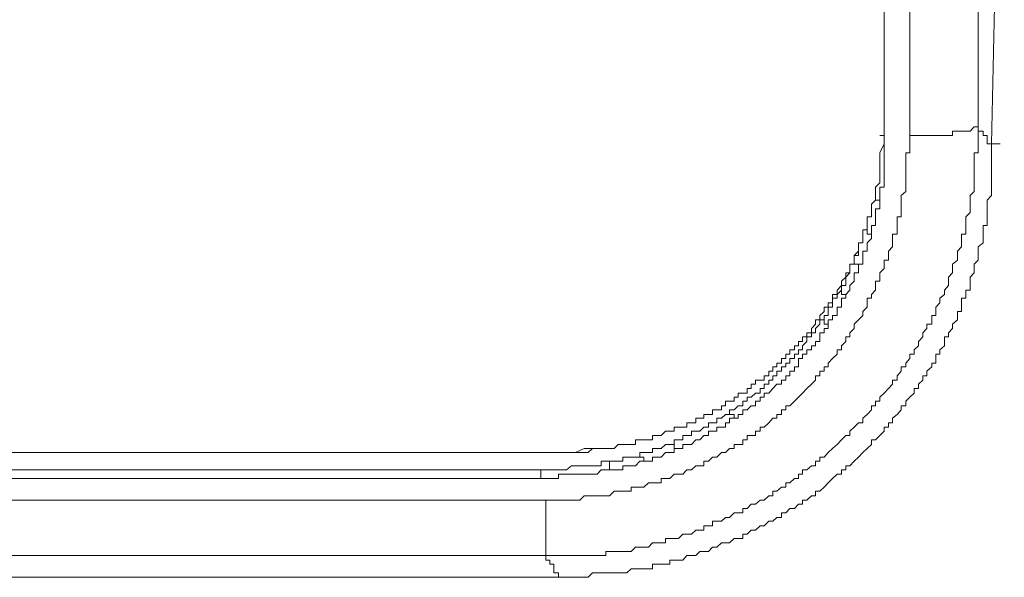
# Model space of a CAD drawing. Units: inches. Extents: x -809 to 1394, y -1366 to 282.
# Drawn here: x -620 to -591, y -722 to -706 of the extents above; entities that cross this region are included whole.
import ezdxf

# ---------------------------------------------------------------- set-up
doc = ezdxf.new("R2010")
doc.units = ezdxf.units.IN
doc.header["$MEASUREMENT"] = 0
doc.layers.add('图层 1', color=7, linetype='Continuous')

msp = doc.modelspace()

# ---------------------------------------------------------------- linework, layer by layer
at = {"layer": '图层 1', "color": 7, "lineweight": 9}
for points in [[(-592.046, -494.952), (-592.046, -708.946)], [(-594.768, -495.331), (-594.768, -709.204)], [(-594.024, -709.204), (-594.024, -495.331)], [(-591.663, -709.445), (-591.547, -704.105), (-591.547, -698.644), (-591.547, -693.304), (-591.547, -687.964), (-591.547, -682.632), (-591.418, -677.283), (-591.418, -671.943), (-591.418, -666.603), (-591.418, -661.134), (-591.418, -655.794), (-591.294, -650.454), (-591.294, -645.113), (-591.294, -639.644), (-591.294, -634.304), (-591.294, -628.973), (-591.294, -623.503)], [(-594.768, -705.721), (-594.768, -705.859), (-594.768, -705.962), (-594.768, -706.091), (-594.768, -706.22), (-594.768, -706.349), (-594.768, -706.461), (-594.768, -706.59), (-594.768, -706.719), (-594.768, -706.839), (-594.768, -706.96), (-594.768, -707.089), (-594.768, -707.218), (-594.768, -707.338), (-594.768, -707.458), (-594.768, -707.587), (-594.768, -707.708), (-594.768, -707.837), (-594.768, -707.957), (-594.768, -708.086), (-594.768, -708.207), (-594.768, -708.336), (-594.768, -708.456), (-594.768, -708.576), (-594.768, -708.705), (-594.768, -708.834), (-594.768, -708.946), (-594.768, -709.204), (-594.768, -709.333), (-594.768, -709.445), (-594.901, -709.703), (-594.901, -709.823), (-594.901, -710.073), (-594.901, -710.202), (-594.901, -710.322), (-594.901, -710.571), (-595.021, -710.692)], [(-594.768, -705.721), (-594.768, -705.859), (-594.768, -705.962), (-594.768, -706.091), (-594.768, -706.22), (-594.768, -706.349), (-594.768, -706.461), (-594.768, -706.59), (-594.768, -706.719), (-594.768, -706.839), (-594.768, -706.96), (-594.768, -707.089), (-594.768, -707.218), (-594.768, -707.338), (-594.768, -707.458), (-594.768, -707.587), (-594.768, -707.708), (-594.768, -707.837), (-594.768, -707.957), (-594.768, -708.086), (-594.768, -708.207), (-594.768, -708.336), (-594.768, -708.456), (-594.768, -708.576), (-594.768, -708.705), (-594.768, -708.834), (-594.768, -708.946), (-594.768, -709.075), (-594.768, -709.333), (-594.768, -709.445), (-594.901, -709.703), (-594.901, -709.823), (-594.901, -709.944), (-594.901, -710.202), (-594.901, -710.322), (-594.901, -710.571), (-595.021, -710.692)], [(-594.768, -708.705), (-594.768, -708.834), (-594.768, -708.946), (-594.768, -709.075)], [(-592.046, -708.946), (-592.046, -709.075), (-592.046, -709.204), (-592.046, -709.333), (-592.046, -709.445), (-592.046, -709.574), (-592.046, -709.703), (-592.162, -709.703), (-592.162, -709.823), (-592.162, -709.944), (-592.162, -710.073), (-592.162, -710.202), (-592.162, -710.322), (-592.162, -710.442), (-592.162, -710.571), (-592.162, -710.692), (-592.162, -710.821), (-592.282, -710.941), (-592.282, -711.07), (-592.282, -711.191), (-592.282, -711.32), (-592.282, -711.431), (-592.407, -711.56), (-592.407, -711.681), (-592.407, -711.81), (-592.407, -711.93), (-592.407, -712.059), (-592.536, -712.059), (-592.536, -712.179), (-592.536, -712.308), (-592.536, -712.429), (-592.652, -712.549), (-592.652, -712.678), (-592.652, -712.807), (-592.79, -712.928), (-592.79, -713.048), (-592.79, -713.177), (-592.906, -713.306), (-592.906, -713.418), (-592.906, -713.547), (-593.026, -713.676), (-593.026, -713.805), (-593.16, -713.917), (-593.16, -714.046), (-593.28, -714.174), (-593.28, -714.295), (-593.28, -714.415), (-593.396, -714.415), (-593.396, -714.544), (-593.396, -714.665), (-593.534, -714.665), (-593.534, -714.794), (-593.65, -714.914), (-593.65, -715.034), (-593.779, -715.163), (-593.779, -715.292), (-593.903, -715.413), (-593.903, -715.533), (-594.024, -715.533), (-594.024, -715.662), (-594.149, -715.791), (-594.149, -715.903), (-594.278, -715.903), (-594.278, -716.032), (-594.394, -716.161), (-594.394, -716.29), (-594.531, -716.29), (-594.531, -716.402), (-594.647, -716.531), (-594.768, -716.66), (-594.901, -716.78), (-594.901, -716.892), (-595.021, -716.892), (-595.021, -717.029), (-595.137, -717.029), (-595.137, -717.15), (-595.266, -717.279), (-595.391, -717.391), (-595.391, -717.52), (-595.512, -717.52), (-595.636, -717.649), (-595.765, -717.769), (-595.765, -717.889), (-595.881, -717.889), (-596.01, -718.018), (-596.135, -718.147), (-596.264, -718.268), (-596.389, -718.388), (-596.509, -718.517), (-596.634, -718.517), (-596.634, -718.638), (-596.763, -718.638), (-596.763, -718.767), (-596.879, -718.767), (-597.008, -718.887), (-597.132, -718.887), (-597.132, -719.016), (-597.253, -719.016), (-597.253, -719.136), (-597.369, -719.136), (-597.507, -719.265), (-597.623, -719.265), (-597.623, -719.386), (-597.743, -719.386), (-597.876, -719.506), (-597.997, -719.506), (-597.997, -719.635), (-598.113, -719.635), (-598.25, -719.764), (-598.366, -719.764), (-598.495, -719.884), (-598.62, -719.884), (-598.741, -720.005), (-598.865, -720.005), (-598.865, -720.134), (-598.994, -720.134), (-599.11, -720.134), (-599.248, -720.263), (-599.364, -720.263), (-599.484, -720.375), (-599.618, -720.375), (-599.738, -720.375), (-599.738, -720.504), (-599.854, -720.504), (-599.992, -720.504), (-599.992, -720.633), (-600.108, -720.633), (-600.228, -720.633), (-600.353, -720.753), (-600.482, -720.753), (-600.598, -720.753), (-600.727, -720.873), (-600.852, -720.873), (-600.981, -720.873), (-601.105, -720.873), (-601.105, -721.002), (-601.226, -721.002), (-601.35, -721.002), (-601.479, -721.002), (-601.596, -721.131), (-601.725, -721.131), (-601.849, -721.131), (-601.97, -721.131), (-602.094, -721.252), (-602.223, -721.252), (-602.339, -721.252), (-602.468, -721.252), (-602.593, -721.252), (-602.722, -721.252), (-602.83, -721.252), (-602.83, -721.372), (-602.967, -721.372), (-603.083, -721.372), (-603.212, -721.372), (-603.337, -721.372), (-603.457, -721.372), (-603.582, -721.372), (-603.711, -721.372), (-603.827, -721.372), (-603.965, -721.372), (-604.081, -721.372), (-604.201, -721.372), (-604.334, -721.372), (-604.455, -721.372), (-604.571, -721.372)], [(-604.571, -719.764), (-604.455, -719.764), (-604.334, -719.764), (-604.201, -719.764), (-604.081, -719.764), (-603.965, -719.764), (-603.827, -719.764), (-603.711, -719.764), (-603.582, -719.764), (-603.457, -719.635), (-603.337, -719.635), (-603.212, -719.635), (-603.083, -719.635), (-602.967, -719.635), (-602.83, -719.635), (-602.722, -719.635), (-602.593, -719.506), (-602.468, -719.506), (-602.339, -719.506), (-602.223, -719.506), (-602.094, -719.506), (-602.094, -719.386), (-601.97, -719.386), (-601.849, -719.386), (-601.725, -719.386), (-601.596, -719.265), (-601.479, -719.265), (-601.35, -719.265), (-601.226, -719.265), (-601.226, -719.136), (-601.105, -719.136), (-600.981, -719.136), (-600.852, -719.016), (-600.727, -719.016), (-600.598, -719.016), (-600.482, -718.887), (-600.353, -718.887), (-600.228, -718.767), (-600.108, -718.767), (-599.992, -718.767), (-599.992, -718.638), (-599.854, -718.638), (-599.738, -718.517), (-599.618, -718.517), (-599.484, -718.388), (-599.364, -718.388), (-599.248, -718.268), (-599.11, -718.268), (-599.11, -718.147), (-598.994, -718.147), (-598.865, -718.147), (-598.865, -718.018), (-598.741, -718.018), (-598.741, -717.889), (-598.62, -717.889), (-598.495, -717.889), (-598.495, -717.769), (-598.366, -717.769), (-598.366, -717.649), (-598.25, -717.649), (-598.113, -717.52), (-597.997, -717.391), (-597.876, -717.391), (-597.876, -717.279), (-597.743, -717.279), (-597.743, -717.15), (-597.623, -717.15), (-597.623, -717.029), (-597.507, -717.029), (-597.369, -716.892), (-597.253, -716.78), (-597.132, -716.66), (-597.008, -716.531), (-596.879, -716.402), (-596.763, -716.29), (-596.763, -716.161), (-596.634, -716.161), (-596.634, -716.032), (-596.509, -716.032), (-596.509, -715.903), (-596.389, -715.903), (-596.389, -715.791), (-596.264, -715.662), (-596.135, -715.533), (-596.135, -715.413), (-596.01, -715.413), (-596.01, -715.292), (-595.881, -715.163), (-595.881, -715.034), (-595.765, -715.034), (-595.765, -714.914), (-595.636, -714.794), (-595.636, -714.665), (-595.512, -714.544), (-595.391, -714.415), (-595.391, -714.295), (-595.266, -714.174), (-595.266, -714.046), (-595.266, -713.917), (-595.137, -713.917), (-595.137, -713.805), (-595.021, -713.676), (-595.021, -713.547), (-595.021, -713.418), (-594.901, -713.418), (-594.901, -713.306), (-594.901, -713.177), (-594.768, -713.048), (-594.768, -712.928), (-594.768, -712.807), (-594.647, -712.807), (-594.647, -712.678), (-594.647, -712.549), (-594.531, -712.429), (-594.531, -712.308), (-594.531, -712.179), (-594.531, -712.059), (-594.394, -712.059), (-594.394, -711.93), (-594.394, -711.81), (-594.394, -711.681), (-594.394, -711.56), (-594.278, -711.56), (-594.278, -711.431), (-594.278, -711.32), (-594.278, -711.191), (-594.278, -711.07), (-594.278, -710.941), (-594.149, -710.821), (-594.149, -710.692), (-594.149, -710.571), (-594.149, -710.442), (-594.149, -710.322), (-594.149, -710.202), (-594.149, -710.073), (-594.149, -709.944), (-594.149, -709.823), (-594.149, -709.703), (-594.024, -709.703), (-594.024, -709.574), (-594.024, -709.445), (-594.024, -709.333), (-594.024, -709.204)], [(-594.901, -709.204), (-594.768, -709.204)], [(-594.768, -709.204), (-594.768, -709.333), (-594.768, -709.445), (-594.768, -709.574), (-594.768, -709.703), (-594.768, -709.823), (-594.768, -709.944), (-594.768, -710.073), (-594.768, -710.202), (-594.768, -710.322), (-594.768, -710.442), (-594.768, -710.571), (-594.768, -710.692), (-594.901, -710.692), (-594.901, -710.821), (-594.901, -710.941), (-594.901, -711.07)], [(-594.024, -709.204), (-593.903, -709.204), (-593.779, -709.204), (-593.65, -709.204), (-593.534, -709.204), (-593.396, -709.204), (-593.28, -709.204), (-593.16, -709.204), (-593.026, -709.204), (-592.906, -709.204), (-592.79, -709.204), (-592.79, -709.075), (-592.652, -709.075), (-592.536, -709.075), (-592.407, -709.075), (-592.282, -709.075), (-592.162, -708.946), (-592.046, -708.946)], [(-591.663, -709.445), (-591.792, -709.445), (-591.792, -709.333), (-591.792, -709.204), (-591.908, -709.204), (-591.908, -709.075), (-592.046, -709.075), (-592.046, -708.946)], [(-604.081, -722), (-603.965, -722), (-603.827, -722), (-603.711, -722), (-603.582, -722), (-603.457, -722), (-603.337, -722), (-603.212, -721.871), (-603.083, -721.871), (-602.967, -721.871), (-602.83, -721.871), (-602.722, -721.871), (-602.593, -721.871), (-602.468, -721.871), (-602.339, -721.871), (-602.223, -721.871), (-602.094, -721.75), (-601.97, -721.75), (-601.849, -721.75), (-601.725, -721.75), (-601.596, -721.75), (-601.479, -721.75), (-601.479, -721.621), (-601.35, -721.621), (-601.226, -721.621), (-601.105, -721.621), (-600.981, -721.621), (-600.981, -721.501), (-600.852, -721.501), (-600.727, -721.501), (-600.598, -721.501), (-600.482, -721.372), (-600.353, -721.372), (-600.228, -721.372), (-600.108, -721.252), (-599.992, -721.252), (-599.854, -721.252), (-599.738, -721.131), (-599.618, -721.131), (-599.484, -721.002), (-599.364, -721.002), (-599.248, -721.002), (-599.11, -720.873), (-598.994, -720.873), (-598.865, -720.873), (-598.865, -720.753), (-598.741, -720.753), (-598.62, -720.633), (-598.495, -720.633), (-598.366, -720.504), (-598.25, -720.504), (-598.113, -720.375), (-597.997, -720.375), (-597.876, -720.263), (-597.743, -720.263), (-597.743, -720.134), (-597.623, -720.134), (-597.507, -720.005), (-597.369, -720.005), (-597.253, -719.884), (-597.132, -719.884), (-597.132, -719.764), (-597.008, -719.764), (-596.879, -719.635), (-596.763, -719.635), (-596.763, -719.506), (-596.634, -719.506), (-596.509, -719.386), (-596.389, -719.265), (-596.264, -719.136), (-596.135, -719.016), (-596.01, -719.016), (-596.01, -718.887), (-595.881, -718.887), (-595.881, -718.767), (-595.765, -718.767), (-595.636, -718.638), (-595.512, -718.517), (-595.391, -718.388), (-595.266, -718.268), (-595.137, -718.147), (-595.137, -718.018), (-595.021, -718.018), (-594.901, -717.889), (-594.768, -717.769), (-594.768, -717.649), (-594.647, -717.649), (-594.647, -717.52), (-594.531, -717.52), (-594.531, -717.391), (-594.394, -717.279), (-594.278, -717.15), (-594.278, -717.029), (-594.149, -717.029), (-594.149, -716.892), (-594.024, -716.78), (-593.903, -716.66), (-593.903, -716.531), (-593.779, -716.531), (-593.779, -716.402), (-593.65, -716.29), (-593.65, -716.161), (-593.534, -716.161), (-593.534, -716.032), (-593.396, -715.903), (-593.396, -715.791), (-593.28, -715.791), (-593.28, -715.662), (-593.28, -715.533), (-593.16, -715.533), (-593.16, -715.413), (-593.026, -715.292), (-593.026, -715.163), (-593.026, -715.034), (-592.906, -715.034), (-592.906, -714.914), (-592.79, -714.794), (-592.79, -714.665), (-592.652, -714.544), (-592.652, -714.415), (-592.652, -714.295), (-592.536, -714.295), (-592.536, -714.174), (-592.536, -714.046), (-592.536, -713.917), (-592.407, -713.917), (-592.407, -713.805), (-592.407, -713.676), (-592.282, -713.676), (-592.282, -713.547), (-592.282, -713.418), (-592.282, -713.306), (-592.162, -713.177), (-592.162, -713.048), (-592.162, -712.928), (-592.046, -712.807), (-592.046, -712.678), (-592.046, -712.549), (-592.046, -712.429), (-591.908, -712.308), (-591.908, -712.179), (-591.908, -712.059), (-591.908, -711.93), (-591.908, -711.81), (-591.792, -711.81), (-591.792, -711.681), (-591.792, -711.56), (-591.792, -711.431), (-591.792, -711.32), (-591.792, -711.191), (-591.792, -711.07), (-591.663, -710.941), (-591.663, -710.821), (-591.663, -710.692), (-591.663, -710.571), (-591.663, -710.442), (-591.663, -710.322), (-591.663, -710.202), (-591.663, -710.073), (-591.663, -709.944), (-591.663, -709.823), (-591.663, -709.703), (-591.663, -709.574), (-591.663, -709.445)], [(-591.663, -709.445), (-591.418, -709.445)], [(-595.021, -710.692), (-595.021, -710.821), (-595.021, -710.941), (-595.021, -711.07), (-595.137, -711.191), (-595.137, -711.32), (-595.137, -711.431), (-595.137, -711.56), (-595.266, -711.56)], [(-594.901, -711.07), (-594.901, -711.191), (-594.901, -711.32), (-595.021, -711.32), (-595.021, -711.431), (-595.021, -711.56), (-595.021, -711.681), (-595.021, -711.81), (-595.137, -711.81), (-595.137, -711.93), (-595.137, -712.059)], [(-595.021, -711.07), (-594.901, -711.07)], [(-595.266, -711.56), (-595.266, -711.681), (-595.266, -711.81), (-595.266, -711.93), (-595.391, -711.93), (-595.391, -712.059), (-595.391, -712.179), (-595.391, -712.308), (-595.512, -712.308), (-595.512, -712.429), (-595.512, -712.549)], [(-595.137, -712.059), (-595.137, -712.179), (-595.266, -712.308), (-595.266, -712.429), (-595.266, -712.549), (-595.391, -712.549), (-595.391, -712.678), (-595.391, -712.807), (-595.391, -712.928), (-595.512, -712.928)], [(-595.391, -711.93), (-595.266, -711.93), (-595.266, -712.059), (-595.137, -712.059)], [(-595.636, -712.807), (-595.636, -712.678), (-595.512, -712.678), (-595.512, -712.549), (-595.512, -712.429), (-595.512, -712.308), (-595.391, -712.308), (-595.391, -712.179)], [(-595.512, -712.549), (-595.636, -712.678), (-595.636, -712.807), (-595.636, -712.928), (-595.765, -712.928), (-595.765, -713.048), (-595.765, -713.177), (-595.881, -713.177), (-595.881, -713.306)], [(-596.01, -713.676), (-596.01, -713.547), (-595.881, -713.547), (-595.881, -713.418), (-595.881, -713.306), (-595.765, -713.177), (-595.765, -713.048), (-595.765, -712.928), (-595.636, -712.928), (-595.636, -712.807)], [(-595.512, -712.928), (-595.512, -713.048), (-595.512, -713.177), (-595.636, -713.177), (-595.636, -713.306), (-595.636, -713.418), (-595.765, -713.547), (-595.765, -713.676), (-595.881, -713.805)], [(-595.636, -712.807), (-595.636, -712.928), (-595.512, -712.928)], [(-595.881, -713.306), (-596.01, -713.418), (-596.01, -713.547), (-596.135, -713.676), (-596.135, -713.805), (-596.264, -713.805), (-596.264, -713.917), (-596.264, -714.046), (-596.389, -714.046), (-596.389, -714.174)], [(-596.509, -714.544), (-596.509, -714.415), (-596.389, -714.415), (-596.389, -714.295), (-596.389, -714.174), (-596.264, -714.174), (-596.264, -714.046), (-596.264, -713.917), (-596.135, -713.917), (-596.135, -713.805), (-596.01, -713.676)], [(-596.01, -713.676), (-596.01, -713.805), (-595.881, -713.805)], [(-595.881, -713.805), (-595.881, -713.917), (-596.01, -713.917), (-596.01, -714.046), (-596.01, -714.174), (-596.135, -714.174), (-596.135, -714.295), (-596.135, -714.415), (-596.264, -714.415), (-596.264, -714.544), (-596.389, -714.544), (-596.389, -714.665)], [(-596.389, -714.174), (-596.509, -714.174), (-596.509, -714.295), (-596.634, -714.415), (-596.634, -714.544), (-596.763, -714.544), (-596.763, -714.665), (-596.879, -714.794), (-596.879, -714.914), (-597.008, -714.914), (-597.008, -715.034), (-597.132, -715.034), (-597.132, -715.163), (-597.253, -715.163), (-597.253, -715.292), (-597.369, -715.292), (-597.369, -715.413), (-597.507, -715.413), (-597.507, -715.533), (-597.623, -715.533)], [(-599.248, -717.15), (-599.11, -717.15), (-598.994, -717.029), (-598.865, -717.029), (-598.865, -716.892), (-598.741, -716.892), (-598.741, -716.78), (-598.62, -716.78), (-598.495, -716.66), (-598.366, -716.66), (-598.366, -716.531), (-598.25, -716.531), (-598.25, -716.402), (-598.113, -716.402), (-598.113, -716.29), (-597.997, -716.29), (-597.997, -716.161), (-597.876, -716.161), (-597.876, -716.032), (-597.743, -716.032), (-597.743, -715.903), (-597.623, -715.903), (-597.623, -715.791), (-597.507, -715.791), (-597.507, -715.662), (-597.369, -715.662), (-597.369, -715.533), (-597.253, -715.533), (-597.253, -715.413), (-597.132, -715.413), (-597.132, -715.292), (-597.008, -715.163), (-597.008, -715.034), (-596.879, -715.034), (-596.879, -714.914), (-596.763, -714.914), (-596.763, -714.794), (-596.634, -714.665), (-596.634, -714.544), (-596.509, -714.544)], [(-596.509, -714.544), (-596.509, -714.665), (-596.389, -714.665)], [(-596.389, -714.665), (-596.389, -714.794), (-596.509, -714.794), (-596.509, -714.914), (-596.634, -714.914), (-596.634, -715.034), (-596.634, -715.163), (-596.763, -715.163), (-596.763, -715.292), (-596.879, -715.292), (-596.879, -715.413), (-597.008, -715.413), (-597.008, -715.533), (-597.132, -715.533), (-597.132, -715.662), (-597.253, -715.662), (-597.253, -715.791), (-597.253, -715.903), (-597.369, -715.903), (-597.369, -716.032), (-597.507, -716.032), (-597.507, -716.161), (-597.623, -716.161), (-597.623, -716.29), (-597.743, -716.29), (-597.743, -716.402), (-597.876, -716.402), (-597.997, -716.531), (-598.113, -716.66), (-598.25, -716.66), (-598.25, -716.78), (-598.366, -716.78), (-598.366, -716.892), (-598.495, -716.892), (-598.495, -717.029), (-598.62, -717.029), (-598.741, -717.15), (-598.865, -717.15), (-598.865, -717.279), (-598.994, -717.279), (-598.994, -717.391), (-599.11, -717.391)], [(-597.623, -715.533), (-597.623, -715.662), (-597.743, -715.662), (-597.743, -715.791), (-597.876, -715.791), (-597.876, -715.903), (-597.997, -715.903), (-597.997, -716.032), (-598.113, -716.032), (-598.113, -716.161), (-598.25, -716.161)], [(-598.25, -716.161), (-598.25, -716.29), (-598.366, -716.29), (-598.495, -716.29), (-598.495, -716.402), (-598.62, -716.402), (-598.62, -716.531), (-598.741, -716.531), (-598.741, -716.66), (-598.865, -716.66), (-598.994, -716.66), (-598.994, -716.78)], [(-598.994, -716.78), (-599.11, -716.78), (-599.11, -716.892), (-599.248, -716.892), (-599.364, -716.892), (-599.364, -717.029), (-599.484, -717.029), (-599.484, -717.15), (-599.618, -717.15), (-599.738, -717.15), (-599.738, -717.279), (-599.854, -717.279), (-599.992, -717.279), (-599.992, -717.391), (-600.108, -717.391), (-600.228, -717.391), (-600.228, -717.52), (-600.353, -717.52), (-600.482, -717.52), (-600.482, -717.649), (-600.598, -717.649), (-600.727, -717.649)], [(-600.852, -718.147), (-600.852, -718.018), (-600.727, -718.018), (-600.598, -718.018), (-600.598, -717.889), (-600.482, -717.889), (-600.353, -717.889), (-600.353, -717.769), (-600.228, -717.769), (-600.108, -717.769), (-599.992, -717.649), (-599.854, -717.649), (-599.854, -717.52), (-599.738, -717.52), (-599.618, -717.52), (-599.618, -717.391), (-599.484, -717.391), (-599.364, -717.279), (-599.248, -717.279), (-599.248, -717.15)], [(-599.248, -717.15), (-599.248, -717.279), (-599.11, -717.279), (-599.11, -717.391)], [(-599.11, -717.391), (-599.248, -717.391), (-599.248, -717.52), (-599.364, -717.52), (-599.364, -717.649), (-599.484, -717.649), (-599.618, -717.649), (-599.618, -717.769), (-599.738, -717.769), (-599.854, -717.769), (-599.854, -717.889), (-599.992, -717.889), (-600.108, -718.018), (-600.228, -718.018), (-600.353, -718.147), (-600.482, -718.147), (-600.598, -718.147), (-600.598, -718.268), (-600.727, -718.268), (-600.852, -718.268)], [(-600.727, -717.649), (-600.852, -717.649), (-600.852, -717.769), (-600.981, -717.769), (-601.105, -717.769), (-601.226, -717.889), (-601.35, -717.889), (-601.479, -717.889), (-601.479, -718.018), (-601.596, -718.018)], [(-601.596, -718.018), (-601.725, -718.018), (-601.849, -718.018), (-601.97, -718.018), (-601.97, -718.147), (-602.094, -718.147), (-602.223, -718.147), (-602.339, -718.147), (-602.468, -718.147)], [(-602.468, -718.147), (-602.593, -718.268), (-602.83, -718.268), (-602.967, -718.268), (-603.212, -718.268), (-603.337, -718.388), (-603.457, -718.388), (-603.711, -718.388), (-603.827, -718.388), (-604.081, -718.388), (-604.201, -718.388), (-604.334, -718.388), (-604.455, -718.388), (-604.571, -718.388), (-604.708, -718.388), (-604.825, -718.388), (-604.954, -718.388), (-605.078, -718.388), (-605.199, -718.388), (-605.323, -718.388), (-605.452, -718.388), (-605.568, -718.388), (-605.706, -718.388), (-605.822, -718.388), (-605.942, -718.388), (-606.067, -718.388), (-606.196, -718.388), (-606.312, -718.388), (-606.441, -718.388), (-606.566, -718.388), (-606.686, -718.388), (-606.811, -718.388), (-606.94, -718.388), (-607.056, -718.388), (-607.185, -718.388), (-607.31, -718.388), (-607.439, -718.388), (-607.555, -718.388), (-607.684, -718.388), (-607.809, -718.388), (-607.938, -718.388), (-608.054, -718.388), (-608.183, -718.388), (-608.307, -718.388), (-608.428, -718.388), (-608.544, -718.388), (-608.681, -718.388), (-608.797, -718.388), (-608.918, -718.388), (-609.051, -718.388), (-609.172, -718.388), (-609.288, -718.388), (-609.425, -718.388), (-609.541, -718.388), (-609.67, -718.388), (-609.795, -718.388), (-609.915, -718.388), (-610.04, -718.388), (-610.285, -718.388), (-610.423, -718.388), (-610.539, -718.388), (-610.659, -718.388), (-610.792, -718.388), (-610.913, -718.388), (-611.029, -718.388), (-611.167, -718.388), (-611.283, -718.388), (-611.403, -718.388), (-611.528, -718.388), (-611.657, -718.388), (-611.902, -718.388), (-612.026, -718.388), (-612.155, -718.388), (-612.401, -718.388), (-612.654, -718.388), (-613.024, -718.388), (-613.269, -718.388), (-613.643, -718.388), (-613.897, -718.388), (-614.258, -718.388), (-614.512, -718.388), (-614.886, -718.388), (-615.139, -718.388), (-615.509, -718.388), (-615.746, -718.388), (-616.128, -718.388), (-616.373, -718.388), (-616.743, -718.388), (-617.117, -718.388), (-617.371, -718.388), (-617.741, -718.388), (-618.115, -718.388), (-618.36, -718.388), (-618.73, -718.388), (-619.112, -718.388), (-619.482, -718.388), (-619.719, -718.388), (-620.093, -718.388)], [(-602.468, -718.147), (-602.593, -718.268), (-602.83, -718.268), (-602.967, -718.268), (-603.212, -718.268), (-603.337, -718.268), (-603.457, -718.268), (-603.711, -718.388), (-603.827, -718.388), (-604.081, -718.388), (-604.201, -718.388), (-604.334, -718.388), (-604.455, -718.388), (-604.571, -718.388), (-604.708, -718.388), (-604.825, -718.388), (-604.954, -718.388), (-605.078, -718.388), (-605.199, -718.388), (-605.323, -718.388), (-605.452, -718.388), (-605.568, -718.388), (-605.706, -718.388), (-605.822, -718.388), (-605.942, -718.388), (-606.067, -718.388), (-606.196, -718.388), (-606.312, -718.388), (-606.441, -718.388), (-606.566, -718.388), (-606.686, -718.388), (-606.811, -718.388), (-606.94, -718.388), (-607.056, -718.388), (-607.185, -718.388), (-607.31, -718.388), (-607.439, -718.388), (-607.555, -718.388), (-607.684, -718.388), (-607.809, -718.388), (-607.938, -718.388), (-608.054, -718.388), (-608.183, -718.388), (-608.307, -718.388), (-608.428, -718.388), (-608.544, -718.388), (-608.681, -718.388), (-608.797, -718.388), (-608.918, -718.388), (-609.051, -718.388), (-609.172, -718.388), (-609.288, -718.388), (-609.425, -718.388), (-609.541, -718.388), (-609.67, -718.388), (-609.795, -718.388), (-609.915, -718.388), (-610.04, -718.388), (-610.285, -718.388), (-610.423, -718.388), (-610.539, -718.388), (-610.659, -718.388), (-610.792, -718.388), (-610.913, -718.388), (-611.029, -718.388), (-611.167, -718.388), (-611.283, -718.388), (-611.403, -718.388), (-611.528, -718.388), (-611.657, -718.388), (-611.902, -718.388), (-612.026, -718.388), (-612.155, -718.388), (-612.401, -718.388), (-612.654, -718.388), (-613.024, -718.388), (-613.269, -718.388), (-613.643, -718.388), (-613.897, -718.388), (-614.258, -718.388), (-614.512, -718.388), (-614.886, -718.388), (-615.139, -718.388), (-615.509, -718.388), (-615.746, -718.388), (-616.128, -718.388), (-616.373, -718.388), (-616.743, -718.388), (-617.117, -718.388), (-617.371, -718.388), (-617.741, -718.388), (-618.115, -718.388), (-618.36, -718.388), (-618.73, -718.388), (-619.112, -718.388), (-619.482, -718.388), (-619.719, -718.388), (-620.093, -718.388)], [(-601.849, -718.388), (-601.725, -718.388), (-601.596, -718.388), (-601.479, -718.388), (-601.479, -718.268), (-601.35, -718.268), (-601.226, -718.268), (-601.105, -718.147), (-600.981, -718.147), (-600.852, -718.147)], [(-600.852, -718.268), (-600.852, -718.388), (-600.981, -718.388), (-601.105, -718.388), (-601.226, -718.517), (-601.35, -718.517), (-601.479, -718.517), (-601.479, -718.638), (-601.596, -718.638), (-601.725, -718.638)], [(-600.852, -718.147), (-600.852, -718.268)], [(-602.722, -718.638), (-602.593, -718.638), (-602.468, -718.638), (-602.339, -718.638), (-602.339, -718.517), (-602.223, -718.517), (-602.094, -718.517), (-601.97, -718.517), (-601.849, -718.517), (-601.849, -718.388)], [(-601.849, -718.388), (-601.849, -718.517), (-601.725, -718.517), (-601.725, -718.638)], [(-644.553, -718.887), (-604.708, -718.887)], [(-604.708, -718.887), (-604.571, -718.887), (-604.455, -718.887), (-604.334, -718.887), (-604.201, -718.887), (-604.081, -718.887), (-603.965, -718.887), (-603.827, -718.767), (-603.711, -718.767), (-603.582, -718.767), (-603.457, -718.767), (-603.337, -718.767), (-603.212, -718.767), (-603.083, -718.767), (-602.967, -718.767), (-602.967, -718.638), (-602.83, -718.638), (-602.722, -718.638)], [(-604.708, -719.136), (-604.708, -718.887)], [(-602.722, -718.887), (-602.83, -718.887), (-602.967, -718.887), (-603.083, -719.016), (-603.212, -719.016), (-603.337, -719.016), (-603.457, -719.016), (-603.582, -719.016), (-603.711, -719.016), (-603.827, -719.016), (-603.965, -719.016), (-604.081, -719.016), (-604.201, -719.016), (-604.201, -719.136), (-604.334, -719.136), (-604.455, -719.136), (-604.571, -719.136), (-604.708, -719.136)], [(-602.722, -718.638), (-602.722, -718.767), (-602.722, -718.887)], [(-601.725, -718.638), (-601.849, -718.638), (-601.97, -718.767), (-602.094, -718.767), (-602.223, -718.767), (-602.339, -718.767), (-602.339, -718.887), (-602.468, -718.887), (-602.593, -718.887), (-602.722, -718.887)], [(-604.708, -719.136), (-644.553, -719.136)], [(-644.678, -719.764), (-604.571, -719.764)], [(-604.571, -721.372), (-604.571, -721.252), (-604.571, -721.131), (-604.571, -721.002), (-604.571, -720.873), (-604.571, -720.753), (-604.571, -720.633), (-604.571, -720.504), (-604.571, -720.375), (-604.571, -720.263), (-604.571, -720.134), (-604.571, -720.005), (-604.571, -719.884), (-604.571, -719.764)], [(-604.571, -721.372), (-644.678, -721.372)], [(-604.201, -722), (-604.201, -721.871), (-604.334, -721.871), (-604.334, -721.75), (-604.334, -721.621), (-604.455, -721.621), (-604.455, -721.501), (-604.571, -721.501), (-604.571, -721.372)], [(-645.052, -722), (-604.201, -722)], [(-604.201, -722), (-604.081, -722)]]:
    msp.add_lwpolyline(points, dxfattribs=at)

doc.saveas('drawing.dxf')
